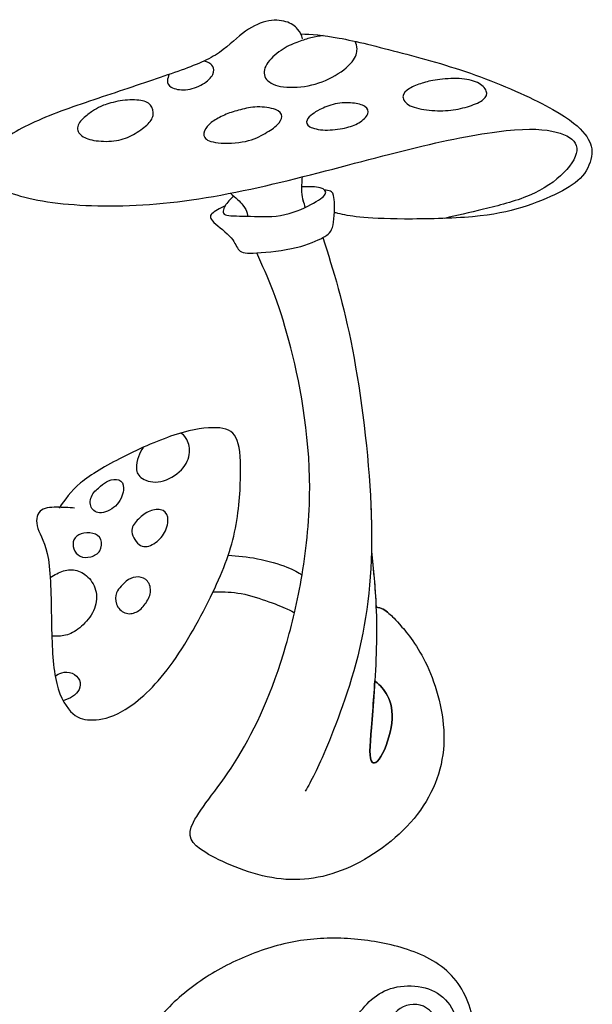
# Model space of a CAD drawing. Units: millimetres. Extents: x -114 to 112, y -100 to 91.
# Drawn here: x 41 to 112, y -32 to 90 of the extents above; entities that cross this region are included whole.
import ezdxf

# ---------------------------------------------------------------- set-up
doc = ezdxf.new("R2010")
doc.units = ezdxf.units.MM
doc.header["$MEASUREMENT"] = 0

msp = doc.modelspace()

# ---------------------------------------------------------------- linework, layer by layer
at = {"color": 5, "linetype": 'ByBlock', "lineweight": -2}
for points, knots in [([(75.67, 87.81), (75.52, 88.22), (75.37, 88.64), (74.73, 89.39), (74.24, 89.74), (73.58, 89.93), (72.91, 90.13), (72.06, 90.18), (71.13, 89.96), (70.2, 89.74), (69.2, 89.25), (68.22, 88.48), (67.23, 87.71), (66.26, 86.66), (64.87, 85.8), (63.49, 84.95), (61.7, 84.29), (59.38, 83.48), (57.05, 82.68), (54.2, 81.72), (51.38, 80.78), (48.55, 79.84), (45.76, 78.91), (43.39, 77.9), (41.02, 76.89), (39.08, 75.79), (36.37, 73.69), (35.61, 72.69), (35.89, 71.62), (36.16, 70.56), (37.47, 69.44), (42.17, 67.8), (45.58, 67.29), (49.54, 67.15), (53.5, 67.02), (58.03, 67.26), (62.82, 68), (67.62, 68.73), (72.69, 69.95), (77.58, 71.21), (82.47, 72.47), (87.18, 73.76), (91.37, 74.73), (95.56, 75.69), (99.24, 76.33), (101.92, 76.53), (104.61, 76.74), (106.31, 76.52), (107.54, 76.12), (108.77, 75.71), (109.53, 75.13), (109.68, 73.42), (109.08, 72.3), (108.03, 71.23), (106.98, 70.17), (105.49, 69.17), (103.72, 68.41), (101.94, 67.65), (99.88, 67.14), (98.08, 66.71), (96.29, 66.27), (94.77, 65.92), (93.25, 65.57)], [0, 0, 0, 0, 0.043478, 0.043478, 0.086957, 0.086957, 0.086957, 0.130435, 0.130435, 0.130435, 0.173913, 0.173913, 0.173913, 0.217391, 0.217391, 0.217391, 0.26087, 0.26087, 0.26087, 0.304348, 0.304348, 0.304348, 0.347826, 0.347826, 0.347826, 0.391304, 0.391304, 0.434783, 0.434783, 0.434783, 0.478261, 0.478261, 0.521739, 0.521739, 0.521739, 0.565217, 0.565217, 0.565217, 0.608696, 0.608696, 0.608696, 0.652174, 0.652174, 0.652174, 0.695652, 0.695652, 0.695652, 0.73913, 0.73913, 0.73913, 0.782609, 0.782609, 0.826087, 0.826087, 0.826087, 0.869565, 0.869565, 0.869565, 0.913043, 0.913043, 0.913043, 1, 1, 1, 1]), ([(78.21, 88.21), (77.71, 88.13), (77.2, 88.04), (76.7, 87.92), (76.2, 87.81), (75.71, 87.65), (75.15, 87.45), (74.58, 87.24), (73.95, 86.98), (73.25, 86.54), (72.56, 86.11), (71.81, 85.5), (71.37, 84.89), (70.93, 84.27), (70.79, 83.66), (70.99, 83.14), (71.19, 82.63), (71.73, 82.22), (72.6, 81.99), (73.48, 81.77), (74.69, 81.74), (75.89, 81.92), (77.09, 82.1), (78.28, 82.49), (79.32, 83.05), (80.37, 83.61), (81.28, 84.34), (81.79, 84.97), (82.3, 85.6), (82.4, 86.12), (82.4, 86.52), (82.4, 86.92), (82.3, 87.21), (82.19, 87.49)], [0, 0, 0, 0, 0.083333, 0.083333, 0.083333, 0.166667, 0.166667, 0.166667, 0.25, 0.25, 0.25, 0.333333, 0.333333, 0.333333, 0.416667, 0.416667, 0.416667, 0.5, 0.5, 0.5, 0.583333, 0.583333, 0.583333, 0.666667, 0.666667, 0.666667, 0.75, 0.75, 0.75, 0.833333, 0.833333, 0.833333, 1, 1, 1, 1]), ([(75.42, 88.43), (76.78, 88.36), (78.14, 88.28), (80.18, 87.9), (82.23, 87.53), (84.96, 86.84), (87.99, 86.04), (91.02, 85.24), (94.35, 84.33), (97.7, 83.09), (101.04, 81.86), (104.42, 80.31), (106.64, 79.06), (108.86, 77.8), (109.94, 76.85), (111.28, 75.17), (111.54, 74.43), (111.47, 73.55), (111.4, 72.67), (111.01, 71.65), (110.31, 70.82), (109.62, 70), (108.64, 69.38), (107.36, 68.74), (106.09, 68.11), (104.52, 67.46), (102.82, 66.93), (101.12, 66.41), (99.28, 66.01), (96.71, 65.77), (94.14, 65.54), (90.83, 65.48), (88.29, 65.49), (85.75, 65.5), (83.99, 65.59), (82.75, 65.72), (81.5, 65.85), (80.77, 66.02), (80.04, 66.19)], [0, 0, 0, 0, 0.071429, 0.071429, 0.071429, 0.142857, 0.142857, 0.142857, 0.214286, 0.214286, 0.214286, 0.285714, 0.285714, 0.285714, 0.357143, 0.357143, 0.428571, 0.428571, 0.428571, 0.5, 0.5, 0.5, 0.571429, 0.571429, 0.571429, 0.642857, 0.642857, 0.642857, 0.714286, 0.714286, 0.714286, 0.785714, 0.785714, 0.785714, 0.857143, 0.857143, 0.857143, 1, 1, 1, 1]), ([(59.16, 83.41), (59.05, 83.15), (58.93, 82.9), (58.93, 82.61), (58.92, 82.33), (59.02, 82.02), (59.4, 81.8), (59.79, 81.58), (60.46, 81.44), (61.18, 81.5), (61.9, 81.56), (62.67, 81.82), (63.28, 82.18), (63.89, 82.53), (64.35, 82.99), (64.55, 83.39), (64.74, 83.8), (64.66, 84.15), (64.54, 84.39), (64.41, 84.63), (64.23, 84.75), (64.04, 84.84), (63.85, 84.93), (63.66, 84.99), (63.56, 85.02), (63.46, 85.05), (63.46, 85.05), (63.46, 85.05)], [0, 0, 0, 0, 0.1, 0.1, 0.1, 0.2, 0.2, 0.2, 0.3, 0.3, 0.3, 0.4, 0.4, 0.4, 0.5, 0.5, 0.5, 0.6, 0.6, 0.6, 0.7, 0.7, 0.7, 0.8, 0.8, 0.8, 1, 1, 1, 1]), ([(90.45, 82.31), (90.99, 82.48), (91.55, 82.62), (92.35, 82.73), (93.14, 82.84), (94.17, 82.92), (95.07, 82.88), (95.96, 82.84), (96.72, 82.67), (97.3, 82.39), (97.88, 82.11), (98.28, 81.72), (98.41, 81.34), (98.55, 80.96), (98.42, 80.6), (98.04, 80.28), (97.66, 79.97), (97.03, 79.71), (96.33, 79.48), (95.63, 79.25), (94.85, 79.06), (94, 78.96), (93.15, 78.87), (92.24, 78.89), (91.35, 78.97), (90.46, 79.06), (89.59, 79.23), (89, 79.52), (88.4, 79.82), (88.08, 80.26), (88.09, 80.64), (88.11, 81.03), (88.47, 81.37), (88.91, 81.65), (89.36, 81.92), (89.9, 82.14), (90.45, 82.31)], [0, 0, 0, 0, 0.076923, 0.076923, 0.076923, 0.153846, 0.153846, 0.153846, 0.230769, 0.230769, 0.230769, 0.307692, 0.307692, 0.307692, 0.384615, 0.384615, 0.384615, 0.461538, 0.461538, 0.461538, 0.538462, 0.538462, 0.538462, 0.615385, 0.615385, 0.615385, 0.692308, 0.692308, 0.692308, 0.769231, 0.769231, 0.769231, 0.846154, 0.846154, 0.846154, 1, 1, 1, 1]), ([(51.02, 79.57), (51.52, 79.76), (52.26, 79.99), (53.07, 80.12), (53.87, 80.24), (54.73, 80.27), (55.39, 80.2), (56.06, 80.13), (56.52, 79.95), (56.81, 79.61), (57.09, 79.27), (57.21, 78.76), (57.14, 78.33), (57.06, 77.89), (56.81, 77.53), (56.38, 77.13), (55.94, 76.74), (55.34, 76.31), (54.71, 75.96), (54.07, 75.61), (53.42, 75.34), (51.81, 75.07), (50.86, 75.09), (49.34, 75.29), (48.75, 75.49), (48.34, 75.79), (47.93, 76.1), (47.7, 76.51), (47.81, 76.95), (47.91, 77.38), (48.36, 77.84), (48.77, 78.19), (49.19, 78.54), (49.58, 78.79), (49.91, 79), (50.24, 79.21), (50.51, 79.37), (51.02, 79.57)], [0, 0, 0, 0, 0.071429, 0.071429, 0.071429, 0.142857, 0.142857, 0.142857, 0.214286, 0.214286, 0.214286, 0.285714, 0.285714, 0.285714, 0.357143, 0.357143, 0.357143, 0.428571, 0.428571, 0.428571, 0.5, 0.5, 0.571429, 0.571429, 0.642857, 0.642857, 0.642857, 0.714286, 0.714286, 0.714286, 0.785714, 0.785714, 0.785714, 0.857143, 0.857143, 0.857143, 1, 1, 1, 1]), ([(66.19, 78.46), (66.75, 78.69), (67.35, 78.87), (67.98, 79.03), (68.61, 79.2), (69.27, 79.35), (70.05, 79.37), (70.83, 79.38), (71.73, 79.27), (72.29, 79.05), (72.85, 78.84), (73.07, 78.52), (73.08, 78.19), (73.09, 77.85), (72.89, 77.5), (72.53, 77.15), (72.17, 76.8), (71.65, 76.46), (71.02, 76.09), (70.4, 75.73), (69.66, 75.33), (68.6, 75.11), (67.54, 74.89), (66.16, 74.84), (65.21, 74.93), (64.26, 75.03), (63.74, 75.26), (63.34, 75.92), (63.45, 76.34), (63.68, 76.7), (63.9, 77.06), (64.23, 77.37), (64.66, 77.66), (65.1, 77.95), (65.63, 78.23), (66.19, 78.46)], [0, 0, 0, 0, 0.076923, 0.076923, 0.076923, 0.153846, 0.153846, 0.153846, 0.230769, 0.230769, 0.230769, 0.307692, 0.307692, 0.307692, 0.384615, 0.384615, 0.384615, 0.461538, 0.461538, 0.461538, 0.538462, 0.538462, 0.538462, 0.615385, 0.615385, 0.615385, 0.692308, 0.692308, 0.769231, 0.769231, 0.769231, 0.846154, 0.846154, 0.846154, 1, 1, 1, 1]), ([(77.81, 79.05), (78.27, 79.28), (78.98, 79.58), (79.71, 79.74), (80.45, 79.9), (81.21, 79.91), (81.85, 79.85), (82.49, 79.79), (83.02, 79.65), (83.37, 79.42), (83.72, 79.2), (83.89, 78.87), (83.74, 78.5), (83.6, 78.14), (83.14, 77.72), (82.64, 77.42), (82.14, 77.11), (81.58, 76.92), (80.87, 76.76), (80.15, 76.61), (79.26, 76.49), (78.46, 76.51), (77.66, 76.54), (76.95, 76.69), (76.56, 76.92), (76.16, 77.15), (76.09, 77.45), (76.21, 77.73), (76.32, 78.01), (76.63, 78.27), (76.89, 78.47), (77.15, 78.68), (77.35, 78.82), (77.81, 79.05)], [0, 0, 0, 0, 0.083333, 0.083333, 0.083333, 0.166667, 0.166667, 0.166667, 0.25, 0.25, 0.25, 0.333333, 0.333333, 0.333333, 0.416667, 0.416667, 0.416667, 0.5, 0.5, 0.5, 0.583333, 0.583333, 0.583333, 0.666667, 0.666667, 0.666667, 0.75, 0.75, 0.75, 0.833333, 0.833333, 0.833333, 1, 1, 1, 1]), ([(75.59, 70.7), (75.56, 70.03), (75.52, 69.35), (75.54, 68.86), (75.56, 68.37), (75.64, 68.07), (75.72, 67.76)], [0, 0, 0, 0, 0.333333, 0.333333, 0.333333, 1, 1, 1, 1]), ([(66.06, 67.11), (65.41, 66.78), (64.75, 66.45), (64.44, 66.15), (64.13, 65.85), (64.16, 65.58), (64.69, 65.07), (65.22, 64.56), (66.26, 63.82), (66.82, 63.17), (67.38, 62.51), (67.47, 61.95), (67.81, 61.63), (68.14, 61.3), (68.72, 61.22), (70.01, 61.29), (71.31, 61.36), (73.33, 61.6), (74.87, 61.96), (76.42, 62.32), (77.48, 62.81), (78.18, 63.2), (78.89, 63.59), (79.24, 63.88), (79.43, 64.76), (79.62, 65.64), (79.65, 67.1), (79.57, 67.9), (79.5, 68.7), (79.32, 68.84), (79.1, 68.92), (78.89, 69.01), (78.64, 69.04), (78.4, 69.07)], [0, 0, 0, 0, 0.083333, 0.083333, 0.083333, 0.166667, 0.166667, 0.166667, 0.25, 0.25, 0.25, 0.333333, 0.333333, 0.333333, 0.416667, 0.416667, 0.416667, 0.5, 0.5, 0.5, 0.583333, 0.583333, 0.583333, 0.666667, 0.666667, 0.666667, 0.75, 0.75, 0.75, 0.833333, 0.833333, 0.833333, 1, 1, 1, 1]), ([(67.13, 68.34), (66.73, 67.94), (66.33, 67.54), (66.06, 67.11), (65.8, 66.68), (65.68, 66.21), (66.1, 66.01), (66.52, 65.82), (67.49, 65.88), (68.73, 65.85), (69.98, 65.82), (71.5, 65.69), (72.93, 65.93), (74.37, 66.16), (75.7, 66.76), (76.68, 67.28), (77.66, 67.79), (78.28, 68.22), (78.46, 68.57), (78.65, 68.92), (78.39, 69.21), (77.84, 69.35), (77.3, 69.49), (76.46, 69.49), (75.63, 69.49)], [0, 0, 0, 0, 0.111111, 0.111111, 0.111111, 0.222222, 0.222222, 0.222222, 0.333333, 0.333333, 0.333333, 0.444444, 0.444444, 0.444444, 0.555556, 0.555556, 0.555556, 0.666667, 0.666667, 0.666667, 0.777778, 0.777778, 0.777778, 1, 1, 1, 1]), ([(66.74, 68.68), (67.33, 68.16), (67.93, 67.63), (68.27, 67.22), (68.61, 66.81), (68.7, 66.52), (68.79, 66.22)], [0, 0, 0, 0, 0.333333, 0.333333, 0.333333, 1, 1, 1, 1]), ([(76.54, 32.17), (76.54, 28.56), (76.18, 24.91), (75.6, 21.42), (75.33, 19.82), (75.01, 18.25), (74.66, 16.73), (74.33, 15.33), (73.97, 13.98), (73.6, 12.69), (71.93, 6.94), (69.86, 2.4), (67.64, -1.2), (65.42, -4.79), (63.05, -7.43), (62.14, -9.19), (61.23, -10.95), (61.77, -11.83), (63.66, -12.98), (65.54, -14.13), (68.76, -15.54), (71.86, -16.08), (74.96, -16.62), (77.94, -16.28), (81.01, -14.98), (84.08, -13.69), (87.24, -11.44), (89.46, -8.75), (91.68, -6.06), (92.96, -2.93), (93.14, 0.37), (93.32, 3.67), (92.41, 7.14), (91.29, 9.71), (90.16, 12.28), (88.83, 13.95), (87.97, 14.96), (87.11, 15.96), (86.74, 16.3), (86.36, 16.64), (86.13, 16.83), (85.9, 17.02), (85.63, 17.15), (85.36, 17.29), (85.06, 17.36), (84.76, 17.43), (84.65, 19.9), (84.41, 22.12), (84.18, 24.35), (84.22, 26.17), (84.2, 28.06), (84.11, 30.04), (83.84, 36.38), (82.93, 43.66), (81.83, 49.34), (80.74, 55.03), (79.46, 59.11), (78.18, 63.2), (77.48, 62.81), (76.42, 62.32), (74.87, 61.96), (73.33, 61.6), (71.31, 61.36), (70.01, 61.29), (71.34, 58.28), (72.67, 55.27), (73.97, 50.44), (75.27, 45.62), (76.54, 38.97), (76.54, 32.17)], [0, 0, 0, 0, 0.041667, 0.041667, 0.041667, 0.083333, 0.083333, 0.083333, 0.125, 0.125, 0.125, 0.166667, 0.166667, 0.166667, 0.208333, 0.208333, 0.208333, 0.25, 0.25, 0.25, 0.291667, 0.291667, 0.291667, 0.333333, 0.333333, 0.333333, 0.375, 0.375, 0.375, 0.416667, 0.416667, 0.416667, 0.458333, 0.458333, 0.458333, 0.5, 0.5, 0.5, 0.541667, 0.541667, 0.541667, 0.583333, 0.583333, 0.583333, 0.625, 0.625, 0.625, 0.666667, 0.666667, 0.666667, 0.708333, 0.708333, 0.708333, 0.75, 0.75, 0.75, 0.791667, 0.791667, 0.791667, 0.833333, 0.833333, 0.833333, 0.875, 0.875, 0.875, 0.916667, 0.916667, 0.916667, 1, 1, 1, 1]), ([(78.18, 63.2), (79.46, 59.11), (80.74, 55.03), (81.83, 49.34), (82.93, 43.66), (83.84, 36.38), (84.11, 30.04), (84.39, 23.71), (84.02, 18.34), (81.83, 8.17), (80.01, 3.38), (78.73, 0.32), (77.46, -2.74), (76.73, -4.06), (76, -5.38)], [0, 0, 0, 0, 0.166667, 0.166667, 0.166667, 0.333333, 0.333333, 0.333333, 0.5, 0.5, 0.666667, 0.666667, 0.666667, 1, 1, 1, 1]), ([(47.43, 29.69), (46.7, 29.74), (45.97, 29.79), (44.42, 29.79), (43.6, 29.74), (43.15, 29.3), (42.69, 28.86), (42.6, 28.03), (43.18, 26.3), (43.84, 25.4), (44.18, 23.33), (44.51, 21.27), (44.51, 14.82), (44.76, 9.84), (45.21, 7.98), (45.67, 6.12), (46.46, 4.9), (47.23, 4.23), (48, 3.56), (48.76, 3.44), (49.72, 3.46), (50.68, 3.48), (51.83, 3.66), (53.4, 4.56), (54.96, 5.46), (56.93, 7.1), (58.89, 9.65), (60.85, 12.21), (62.79, 15.67), (64.25, 18.65), (65.71, 21.63), (66.68, 24.13), (67.81, 29.28), (68.11, 34.6), (67.87, 37.54), (67.41, 38.41), (66.96, 39.29), (66.17, 39.59), (63.77, 39.69), (62.16, 39.49), (60.11, 38.84), (58.06, 38.2), (55.57, 37.1), (53.41, 36.01), (51.25, 34.92), (49.43, 33.85), (48.17, 32.8), (46.91, 31.75), (46.21, 30.72), (45.51, 29.69)], [0, 0, 0, 0, 0.05, 0.05, 0.1, 0.1, 0.1, 0.15, 0.15, 0.2, 0.2, 0.2, 0.25, 0.3, 0.3, 0.3, 0.35, 0.35, 0.35, 0.4, 0.4, 0.4, 0.45, 0.45, 0.45, 0.5, 0.5, 0.5, 0.55, 0.55, 0.55, 0.6, 0.6, 0.65, 0.7, 0.7, 0.7, 0.75, 0.75, 0.8, 0.8, 0.8, 0.85, 0.85, 0.85, 0.9, 0.9, 0.9, 1, 1, 1, 1]), ([(55.92, 37.2), (55.7, 36.84), (55.49, 36.48), (55.33, 36.04), (55.16, 35.59), (55.05, 35.07), (55.08, 34.59), (55.12, 34.11), (55.3, 33.68), (55.82, 33.35), (56.34, 33.02), (57.19, 32.8), (58.11, 32.98), (59.02, 33.16), (60, 33.74), (60.65, 34.42), (61.3, 35.1), (61.61, 35.87), (61.66, 36.58), (61.7, 37.29), (61.48, 37.94), (61.25, 38.32), (61.01, 38.71), (60.78, 38.84), (60.54, 38.97)], [0, 0, 0, 0, 0.111111, 0.111111, 0.111111, 0.222222, 0.222222, 0.222222, 0.333333, 0.333333, 0.333333, 0.444444, 0.444444, 0.444444, 0.555556, 0.555556, 0.555556, 0.666667, 0.666667, 0.666667, 0.777778, 0.777778, 0.777778, 1, 1, 1, 1]), ([(50.65, 32.41), (50.3, 32.11), (49.84, 31.75), (49.59, 31.28), (49.34, 30.81), (49.3, 30.23), (49.49, 29.8), (49.69, 29.36), (50.13, 29.07), (50.75, 29.12), (51.38, 29.17), (52.18, 29.56), (52.7, 30.16), (53.23, 30.76), (53.47, 31.56), (53.49, 32.14), (53.5, 32.71), (53.29, 33.05), (52.92, 33.18), (52.55, 33.31), (52.01, 33.22), (51.63, 33.07), (51.24, 32.92), (51, 32.7), (50.65, 32.41)], [0, 0, 0, 0, 0.111111, 0.111111, 0.111111, 0.222222, 0.222222, 0.222222, 0.333333, 0.333333, 0.333333, 0.444444, 0.444444, 0.444444, 0.555556, 0.555556, 0.555556, 0.666667, 0.666667, 0.666667, 0.777778, 0.777778, 0.777778, 1, 1, 1, 1]), ([(55.19, 28.18), (55.59, 28.59), (56.04, 28.98), (56.55, 29.23), (57.05, 29.47), (57.62, 29.58), (58.53, 29.39), (58.88, 29.08), (58.97, 28.55), (59.06, 28.02), (58.89, 27.26), (58.57, 26.66), (58.25, 26.06), (57.78, 25.6), (57.25, 25.28), (56.72, 24.96), (56.13, 24.76), (55.6, 25.05), (55.07, 25.35), (54.59, 26.13), (54.53, 26.73), (54.46, 27.34), (54.8, 27.77), (55.19, 28.18)], [0, 0, 0, 0, 0.111111, 0.111111, 0.111111, 0.222222, 0.222222, 0.333333, 0.333333, 0.333333, 0.444444, 0.444444, 0.444444, 0.555556, 0.555556, 0.555556, 0.666667, 0.666667, 0.666667, 0.777778, 0.777778, 0.777778, 1, 1, 1, 1]), ([(48.23, 26.49), (48.66, 26.64), (49.2, 26.67), (49.67, 26.56), (50.13, 26.45), (50.51, 26.2), (50.68, 25.79), (50.84, 25.38), (50.75, 24.24), (49.87, 23.77), (49.42, 23.66), (48.96, 23.54), (48.49, 23.54), (48.12, 23.72), (47.75, 23.91), (47.47, 24.27), (47.2, 25.03), (47.2, 25.42), (47.35, 25.75), (47.5, 26.08), (47.81, 26.35), (48.23, 26.49)], [0, 0, 0, 0, 0.111111, 0.111111, 0.111111, 0.222222, 0.222222, 0.222222, 0.333333, 0.444444, 0.444444, 0.444444, 0.555556, 0.555556, 0.555556, 0.666667, 0.666667, 0.777778, 0.777778, 0.777778, 1, 1, 1, 1]), ([(66.45, 23.86), (67.61, 23.77), (68.77, 23.67), (70.06, 23.42), (71.34, 23.16), (72.76, 22.75), (73.7, 22.39), (74.64, 22.03), (75.12, 21.72), (75.6, 21.42)], [0, 0, 0, 0, 0.25, 0.25, 0.25, 0.5, 0.5, 0.5, 1, 1, 1, 1]), ([(84.18, 24.35), (84.49, 21.43), (84.79, 18.51), (84.82, 15.04), (84.84, 11.57), (84.58, 7.55), (84.35, 4.57), (84.11, 1.58), (83.9, -0.37), (84.07, -1.28), (84.24, -2.18), (85.33, -1.89), (86.54, 1.63), (86.88, 4.51), (86.6, 5.63), (86.19, 6.44), (85.78, 7.25), (85.24, 7.73), (84.69, 8.22)], [0, 0, 0, 0, 0.125, 0.125, 0.125, 0.25, 0.25, 0.25, 0.375, 0.375, 0.375, 0.5, 0.625, 0.625, 0.75, 0.75, 0.75, 1, 1, 1, 1]), ([(44.41, 21.08), (44.96, 21.42), (45.51, 21.75), (46.06, 21.92), (46.61, 22.09), (47.16, 22.1), (47.71, 21.94), (48.26, 21.78), (48.81, 21.46), (49.26, 20.95), (49.71, 20.44), (50.06, 19.74), (50.14, 18.98), (50.22, 18.23), (50.02, 17.43), (49.63, 16.7), (49.24, 15.98), (48.65, 15.33), (48.06, 14.86), (47.47, 14.38), (46.89, 14.08), (46.32, 13.94), (45.74, 13.79), (45.17, 13.81), (44.61, 13.83)], [0, 0, 0, 0, 0.111111, 0.111111, 0.111111, 0.222222, 0.222222, 0.222222, 0.333333, 0.333333, 0.333333, 0.444444, 0.444444, 0.444444, 0.555556, 0.555556, 0.555556, 0.666667, 0.666667, 0.666667, 0.777778, 0.777778, 0.777778, 1, 1, 1, 1]), ([(53.2, 20), (53.45, 20.27), (53.73, 20.6), (54.09, 20.83), (54.46, 21.06), (54.91, 21.18), (55.35, 21.16), (55.78, 21.13), (56.19, 20.96), (56.46, 20.62), (56.74, 20.27), (56.88, 19.76), (56.82, 19.25), (56.75, 18.74), (56.48, 18.24), (56.17, 17.81), (55.85, 17.38), (55.5, 17.02), (55.07, 16.81), (54.63, 16.6), (54.13, 16.54), (53.67, 16.71), (53.21, 16.89), (52.8, 17.3), (52.62, 17.78), (52.45, 18.26), (52.5, 18.81), (52.63, 19.18), (52.76, 19.55), (52.96, 19.74), (53.2, 20)], [0, 0, 0, 0, 0.090909, 0.090909, 0.090909, 0.181818, 0.181818, 0.181818, 0.272727, 0.272727, 0.272727, 0.363636, 0.363636, 0.363636, 0.454545, 0.454545, 0.454545, 0.545455, 0.545455, 0.545455, 0.636364, 0.636364, 0.636364, 0.727273, 0.727273, 0.727273, 0.818182, 0.818182, 0.818182, 1, 1, 1, 1]), ([(64.57, 19.31), (65.55, 19.33), (66.53, 19.34), (67.64, 19.17), (68.75, 19), (69.98, 18.63), (71.08, 18.24), (72.18, 17.86), (73.15, 17.46), (73.72, 17.2), (74.3, 16.95), (74.48, 16.84), (74.66, 16.73)], [0, 0, 0, 0, 0.2, 0.2, 0.2, 0.4, 0.4, 0.4, 0.6, 0.6, 0.6, 1, 1, 1, 1]), ([(86.36, 16.64), (86.13, 16.83), (85.9, 17.02), (85.63, 17.15), (85.36, 17.29), (85.06, 17.36), (84.76, 17.43)], [0, 0, 0, 0, 0.333333, 0.333333, 0.333333, 1, 1, 1, 1]), ([(45.02, 8.89), (45.25, 9.05), (45.48, 9.21), (45.85, 9.3), (46.21, 9.39), (46.7, 9.4), (47.12, 9.23), (47.53, 9.07), (47.87, 8.73), (48.03, 8.36), (48.18, 7.99), (48.14, 7.6), (47.98, 7.24), (47.81, 6.89), (47.53, 6.58), (47.18, 6.35), (46.83, 6.12), (46.42, 5.97), (46.02, 5.82)], [0, 0, 0, 0, 0.142857, 0.142857, 0.142857, 0.285714, 0.285714, 0.285714, 0.428571, 0.428571, 0.428571, 0.571429, 0.571429, 0.571429, 0.714286, 0.714286, 0.714286, 1, 1, 1, 1]), ([(84.69, 8.22), (85.24, 7.73), (85.78, 7.25), (86.6, 5.63), (86.88, 4.51), (86.54, 1.63), (85.33, -1.89), (84.24, -2.18), (84.07, -1.28), (83.9, -0.37), (84.11, 1.58), (84.35, 4.57), (84.44, 5.69), (84.53, 6.96), (84.61, 8.29)], [0, 0, 0, 0, 0.142857, 0.142857, 0.285714, 0.285714, 0.428571, 0.571429, 0.571429, 0.571429, 0.714286, 0.714286, 0.714286, 1, 1, 1, 1]), ([(83.92, -31.44), (83.17, -32.16), (81.78, -33.91), (80.27, -36.93), (79.48, -40.21), (78.96, -43.52), (78.55, -46.85), (77.17, -49.99), (74.41, -52.07), (71.1, -52.87), (67.65, -51.91), (65.59, -49.49), (64.99, -44.82), (62.72, -49.64), (62.01, -52.09), (60.66, -55), (64.01, -56.28), (66.94, -58.06), (69.61, -60.23), (71.52, -62.74), (73.13, -66.71), (74.27, -66.06), (76.48, -62.81), (79.22, -61.02), (82.36, -59.69), (85.75, -59.61), (89.07, -60.48), (91.5, -62.93), (92.84, -66.05), (92.63, -69.68), (90.73, -72.72), (87.43, -73.48), (83.64, -72.36), (82.05, -69.2), (83.28, -66.13), (86.04, -65.32), (88.85, -66.4), (88.2, -70.25), (85.87, -68.67), (84.22, -70.42), (88.51, -71.9), (90.95, -69.06), (90.72, -65.51), (88.72, -62.67), (85.33, -61.73), (81.95, -62.01), (78.98, -63.7), (76.58, -66.08), (75.16, -69.21), (75.21, -72.62), (75.45, -75.88), (74.82, -79.52), (72.02, -81.01), (67.05, -80.64), (69.97, -77.92), (72.23, -75.29), (69.85, -72.19), (67.21, -70.31), (64.64, -68.11), (62.31, -65.69), (60.57, -62.78), (59.65, -59.54), (59.18, -56.23), (55.06, -57.02), (51.99, -57.65), (48.84, -59.01), (46.11, -60.97), (44.12, -63.8), (43.62, -67.49), (45.03, -70.7), (48.58, -71.85), (52.44, -70.83), (52.3, -65.47), (50.36, -69.97), (45.92, -68.81), (46.36, -64.63), (49.95, -63.24), (53.35, -64.74), (54.75, -67.98), (53.79, -71.48), (50.87, -73.34), (47.54, -73.78), (44, -72.51), (42.06, -69.26), (41.84, -65.99), (42.68, -62.62), (44.66, -59.83), (47.32, -57.76), (50.1, -56.36), (53.61, -55.43), (57.23, -54.95), (59.57, -54.65), (60.57, -50.65), (61.95, -47.74), (62.66, -45.22), (57.97, -46.12), (55.49, -43.19), (55, -39.76), (55.9, -36.45), (57.7, -33.55), (60.03, -31.14), (62.66, -29.05), (65.51, -27.28), (68.54, -25.82), (71.69, -24.67), (74.96, -23.88), (78.3, -23.53), (81.66, -23.6), (84.99, -24), (88.26, -24.78), (91.51, -26.05), (94.25, -28.03), (96.14, -31), (97.05, -34.37), (96.07, -37.7), (93.7, -40.27), (90.5, -40.67), (87.07, -39.28), (85.54, -36.16), (86.67, -32.46), (90.32, -31.11), (93.35, -34.3), (91.22, -37.76), (86.95, -36.77), (91.54, -39.78), (94.51, -37.2), (95.11, -33.75), (93.26, -30.59), (90.09, -29.3), (86.33, -29.59), (84.68, -30.72), (83.92, -31.44)], [0, 0, 0, 0, 1, 2, 3, 4, 5, 6, 7, 8, 9, 10, 11, 12, 13, 14, 15, 16, 17, 18, 19, 20, 21, 22, 23, 24, 25, 26, 27, 28, 29, 30, 31, 32, 33, 33.524253, 34, 35, 36, 37, 38, 39, 40, 41, 42, 43, 44, 45, 46, 47, 48, 49, 50, 51, 52, 53, 54, 55, 56, 57, 58, 59, 60, 61, 62, 63, 64, 65, 66, 67, 68, 69, 70, 71, 72, 73, 74, 75, 76, 77, 78, 79, 80, 81, 82, 83, 84, 85, 86, 87, 88, 89, 90, 91, 92, 93, 94, 95, 96, 97, 98, 99, 100, 101, 102, 103, 104, 105, 106, 107, 108, 109, 110, 111, 112, 113, 114, 115, 116, 117, 118, 119, 120, 121, 122, 123, 124, 125, 126, 127, 128, 128, 128, 128])]:
    msp.add_open_spline(points, degree=3, knots=knots, dxfattribs=at)
for points in [[(75.63, 69.49), (75.6, 69.49), (75.57, 69.49), (75.54, 69.49)], [(75.71, 67.78), (75.8, 67.49), (75.88, 67.21), (75.97, 66.92)], [(68.79, 66.22), (68.82, 66.1), (68.85, 65.97), (68.88, 65.85)], [(80.04, 66.19), (79.9, 66.22), (79.75, 66.26), (79.6, 66.3)], [(84.69, 8.22), (84.66, 8.25), (84.64, 8.27), (84.61, 8.29)], [(84.61, 8.29), (84.61, 8.29), (84.69, 8.22), (84.69, 8.22)]]:
    msp.add_open_spline(points, degree=3, dxfattribs=at)

doc.saveas('drawing.dxf')
